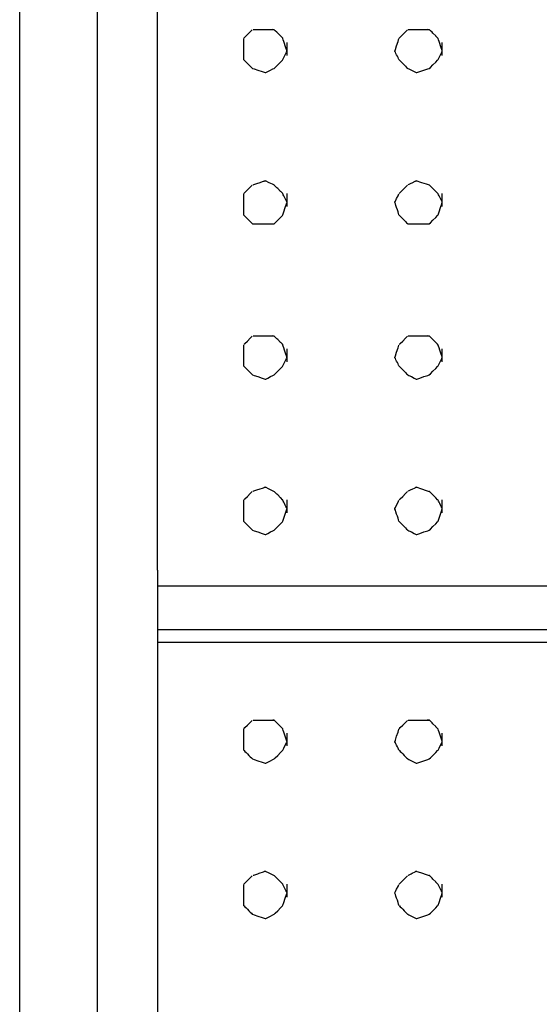
# Model space of a CAD drawing. Extents: x -9320 to 7972, y -5916 to 4429.
# Drawn here: x 4219 to 4389, y -4100 to -3780 of the extents above; entities that cross this region are included whole.
import ezdxf

# ---------------------------------------------------------------- set-up
doc = ezdxf.new("R2010")
doc.units = 0
doc.layers.get('0').update_dxf_attribs({"linetype": 'CONTINUOUS'})

msp = doc.modelspace()

# ---------------------------------------------------------------- linework, layer by layer
for p, q in [((4219.12, -3887.59), (4219.12, -3776.39)), ((4244.43, -3776.39), (4244.43, -3887.59)), ((4264.12, -3867.22), (4264.12, -3776.39)), ((4294.34, -3783.56), (4294.97, -3782.93)), ((4295.25, -3782.84), (4295.46, -3782.84)), ((4295.46, -3782.84), (4296.78, -3782.84)), ((4296.78, -3782.84), (4297.18, -3782.84)), ((4297.18, -3782.84), (4298.63, -3782.84)), ((4298.63, -3782.84), (4298.9, -3782.84)), ((4298.9, -3782.84), (4299.32, -3782.84)), ((4299.32, -3782.84), (4299.41, -3782.84)), ((4299.41, -3782.84), (4300.18, -3782.84)), ((4300.18, -3782.84), (4300.43, -3782.84)), ((4300.43, -3782.84), (4301.45, -3782.84)), ((4301.45, -3782.84), (4301.66, -3782.84)), ((4302.13, -3782.87), (4301.66, -3782.84)), ((4301.66, -3782.84), (4302.1, -3782.84)), ((4302.13, -3782.87), (4302.1, -3782.84)), ((4302.45, -3783.19), (4302.13, -3782.87)), ((4344.97, -3783.56), (4345.6, -3782.93)), ((4345.82, -3782.84), (4345.96, -3782.84)), ((4345.96, -3782.84), (4346.84, -3782.84)), ((4346.84, -3782.84), (4347.11, -3782.84)), ((4347.11, -3782.84), (4348.07, -3782.84)), ((4348.07, -3782.84), (4348.25, -3782.84)), ((4348.25, -3782.84), (4348.56, -3782.84)), ((4348.56, -3782.84), (4348.69, -3782.84)), ((4348.69, -3782.84), (4349.85, -3782.84)), ((4349.85, -3782.84), (4350.23, -3782.84)), ((4350.23, -3782.84), (4351.75, -3782.84)), ((4351.75, -3782.84), (4352.07, -3782.84)), ((4352.76, -3782.87), (4352.07, -3782.84)), ((4352.07, -3782.84), (4352.73, -3782.84)), ((4352.76, -3782.87), (4352.73, -3782.84)), ((4353.09, -3783.19), (4352.76, -3782.87)), ((4292.25, -3785.65), (4292.61, -3785.29)), ((4292.25, -3786.74), (4292.25, -3785.79)), ((4292.61, -3785.29), (4293.43, -3784.48)), ((4293.43, -3784.48), (4294.34, -3783.56)), ((4302.99, -3783.73), (4302.45, -3783.19)), ((4303.27, -3784.01), (4302.99, -3783.73)), ((4304.18, -3784.92), (4303.27, -3784.01)), ((4304.26, -3785), (4304.18, -3784.92)), ((4304.82, -3785.55), (4304.26, -3785)), ((4304.96, -3785.79), (4304.82, -3785.55)), ((4304.91, -3785.65), (4304.82, -3785.55)), ((4304.96, -3785.79), (4304.91, -3785.65)), ((4305.09, -3786.18), (4304.96, -3785.79)), ((4305.28, -3786.74), (4305.09, -3786.18)), ((4342.52, -3786.74), (4342.84, -3785.79)), ((4342.89, -3785.65), (4343.24, -3785.29)), ((4343.24, -3785.29), (4344.06, -3784.48)), ((4344.06, -3784.48), (4344.97, -3783.56)), ((4353.62, -3783.73), (4353.09, -3783.19)), ((4353.9, -3784.01), (4353.62, -3783.73)), ((4354.82, -3784.92), (4353.9, -3784.01)), ((4354.89, -3785), (4354.82, -3784.92)), ((4355.45, -3785.55), (4354.89, -3785)), ((4355.59, -3785.79), (4355.45, -3785.55)), ((4355.54, -3785.65), (4355.45, -3785.55)), ((4355.59, -3785.79), (4355.54, -3785.65)), ((4355.72, -3786.18), (4355.59, -3785.79)), ((4355.91, -3786.74), (4355.72, -3786.18)), ((4292.25, -3788.11), (4292.25, -3786.74)), ((4292.25, -3789.34), (4292.25, -3788.11)), ((4292.25, -3789.87), (4292.25, -3789.34)), ((4305.5, -3787.41), (4305.28, -3786.74)), ((4305.73, -3788.11), (4305.5, -3787.41)), ((4305.95, -3788.77), (4305.73, -3788.11)), ((4306.14, -3789.34), (4305.95, -3788.77)), ((4306.27, -3789.72), (4306.14, -3789.34)), ((4306.32, -3787.19), (4306.32, -3787.05)), ((4306.32, -3787.58), (4306.32, -3787.19)), ((4306.32, -3788.14), (4306.32, -3787.58)), ((4306.32, -3788.81), (4306.32, -3788.14)), ((4306.32, -3789.51), (4306.32, -3788.81)), ((4306.32, -3789.87), (4306.32, -3789.51)), ((4341.48, -3789.87), (4341.66, -3789.34)), ((4341.66, -3789.34), (4342.07, -3788.11)), ((4342.07, -3788.11), (4342.52, -3786.74)), ((4356.13, -3787.41), (4355.91, -3786.74)), ((4356.36, -3788.11), (4356.13, -3787.41)), ((4356.59, -3788.77), (4356.36, -3788.11)), ((4356.77, -3789.34), (4356.59, -3788.77)), ((4356.9, -3789.72), (4356.77, -3789.34)), ((4356.95, -3787.19), (4356.95, -3787.05)), ((4356.95, -3787.58), (4356.95, -3787.19)), ((4356.95, -3788.14), (4356.95, -3787.58)), ((4356.95, -3788.81), (4356.95, -3788.14)), ((4356.95, -3789.51), (4356.95, -3788.81)), ((4356.95, -3789.87), (4356.95, -3789.51)), ((4292.25, -3789.96), (4292.25, -3789.87)), ((4292.25, -3790.22), (4292.25, -3789.96)), ((4292.25, -3790.6), (4292.25, -3790.22)), ((4292.25, -3791.04), (4292.25, -3790.6)), ((4292.25, -3791.51), (4292.25, -3791.04)), ((4292.25, -3791.95), (4292.25, -3791.51)), ((4292.25, -3792.33), (4292.25, -3791.95)), ((4292.25, -3792.58), (4292.25, -3792.33)), ((4292.25, -3792.68), (4292.25, -3792.58)), ((4292.25, -3792.68), (4292.35, -3792.78)), ((4292.35, -3792.78), (4292.61, -3793.04)), ((4304.18, -3793.41), (4304.82, -3792.78)), ((4304.82, -3792.78), (4304.96, -3792.58)), ((4304.96, -3792.58), (4305.28, -3791.95)), ((4305.28, -3791.95), (4305.73, -3791.04)), ((4305.73, -3791.04), (4306.14, -3790.22)), ((4306.14, -3790.22), (4306.32, -3789.87)), ((4306.32, -3789.87), (4306.27, -3789.72)), ((4306.32, -3790.18), (4306.32, -3789.87)), ((4306.32, -3790.74), (4306.32, -3790.18)), ((4306.32, -3791.13), (4306.32, -3790.74)), ((4306.32, -3791.27), (4306.32, -3791.13)), ((4341.53, -3789.96), (4341.48, -3789.87)), ((4341.66, -3790.22), (4341.53, -3789.96)), ((4341.84, -3790.6), (4341.66, -3790.22)), ((4342.07, -3791.04), (4341.84, -3790.6)), ((4342.3, -3791.51), (4342.07, -3791.04)), ((4342.52, -3791.95), (4342.3, -3791.51)), ((4342.71, -3792.33), (4342.52, -3791.95)), ((4342.84, -3792.58), (4342.71, -3792.33)), ((4342.89, -3792.68), (4342.84, -3792.58)), ((4342.89, -3792.68), (4342.98, -3792.78)), ((4342.98, -3792.78), (4343.24, -3793.04)), ((4354.82, -3793.41), (4355.45, -3792.78)), ((4355.45, -3792.78), (4355.59, -3792.58)), ((4355.59, -3792.58), (4355.91, -3791.95)), ((4355.91, -3791.95), (4356.36, -3791.04)), ((4356.36, -3791.04), (4356.77, -3790.22)), ((4356.77, -3790.22), (4356.95, -3789.87)), ((4356.95, -3789.87), (4356.9, -3789.72)), ((4356.95, -3790.18), (4356.95, -3789.87)), ((4356.95, -3790.74), (4356.95, -3790.18)), ((4356.95, -3791.13), (4356.95, -3790.74)), ((4356.95, -3791.27), (4356.95, -3791.13)), ((4292.61, -3793.04), (4292.98, -3793.41)), ((4292.98, -3793.41), (4293.43, -3793.85)), ((4293.43, -3793.85), (4293.89, -3794.32)), ((4293.89, -3794.32), (4294.34, -3794.76)), ((4294.34, -3794.76), (4294.71, -3795.14)), ((4294.71, -3795.14), (4294.97, -3795.4)), ((4294.97, -3795.4), (4295.07, -3795.49)), ((4295.07, -3795.49), (4295.6, -3795.67)), ((4295.6, -3795.67), (4296.83, -3796.08)), ((4300.93, -3796.08), (4301.74, -3795.67)), ((4301.74, -3795.67), (4302.1, -3795.49)), ((4302.1, -3795.49), (4302.45, -3795.14)), ((4302.45, -3795.14), (4303.27, -3794.32)), ((4303.27, -3794.32), (4304.18, -3793.41)), ((4343.24, -3793.04), (4343.62, -3793.41)), ((4343.62, -3793.41), (4344.06, -3793.85)), ((4344.06, -3793.85), (4344.53, -3794.32)), ((4344.53, -3794.32), (4344.97, -3794.76)), ((4344.97, -3794.76), (4345.34, -3795.14)), ((4345.34, -3795.14), (4345.6, -3795.4)), ((4345.6, -3795.4), (4345.7, -3795.49)), ((4345.7, -3795.49), (4346.05, -3795.67)), ((4346.05, -3795.67), (4346.87, -3796.08)), ((4350.97, -3796.08), (4352.2, -3795.67)), ((4352.2, -3795.67), (4352.73, -3795.49)), ((4352.73, -3795.49), (4353.09, -3795.14)), ((4353.09, -3795.14), (4353.9, -3794.32)), ((4353.9, -3794.32), (4354.82, -3793.41)), ((4296.83, -3796.08), (4298.19, -3796.54)), ((4298.19, -3796.54), (4299.14, -3796.85)), ((4299.14, -3796.85), (4299.38, -3796.85)), ((4299.38, -3796.85), (4300.02, -3796.54)), ((4300.02, -3796.54), (4300.93, -3796.08)), ((4346.87, -3796.08), (4347.78, -3796.54)), ((4347.78, -3796.54), (4348.42, -3796.85)), ((4348.42, -3796.85), (4348.66, -3796.85)), ((4348.66, -3796.85), (4349.61, -3796.54)), ((4349.61, -3796.54), (4350.97, -3796.08)), ((4293.43, -3835.11), (4294.34, -3834.2)), ((4294.34, -3834.2), (4294.97, -3833.57)), ((4295.25, -3833.41), (4295.46, -3833.34)), ((4295.46, -3833.34), (4296.78, -3832.9)), ((4296.78, -3832.9), (4297.18, -3832.77)), ((4297.18, -3832.77), (4298.63, -3832.28)), ((4298.63, -3832.28), (4298.9, -3832.19)), ((4298.9, -3832.19), (4299.32, -3832.08)), ((4299.41, -3832.12), (4298.9, -3832.19)), ((4299.32, -3832.08), (4299.41, -3832.12)), ((4299.41, -3832.12), (4300.18, -3832.51)), ((4300.18, -3832.51), (4300.43, -3832.63)), ((4300.43, -3832.63), (4301.45, -3833.14)), ((4301.45, -3833.14), (4301.66, -3833.25)), ((4301.66, -3833.25), (4302.1, -3833.47)), ((4302.13, -3833.5), (4302.1, -3833.47)), ((4302.45, -3833.82), (4302.13, -3833.5)), ((4302.99, -3834.36), (4302.45, -3833.82)), ((4303.27, -3834.64), (4302.99, -3834.36)), ((4344.06, -3835.11), (4344.97, -3834.2)), ((4344.97, -3834.2), (4345.6, -3833.57)), ((4345.82, -3833.41), (4345.96, -3833.34)), ((4345.96, -3833.34), (4346.84, -3832.9)), ((4346.84, -3832.9), (4347.11, -3832.77)), ((4347.11, -3832.77), (4348.07, -3832.28)), ((4348.07, -3832.28), (4348.25, -3832.19)), ((4348.25, -3832.19), (4348.56, -3832.08)), ((4348.69, -3832.12), (4348.25, -3832.19)), ((4348.56, -3832.08), (4348.69, -3832.12)), ((4348.69, -3832.12), (4349.85, -3832.51)), ((4349.85, -3832.51), (4350.23, -3832.63)), ((4350.23, -3832.63), (4351.75, -3833.14)), ((4351.75, -3833.14), (4352.07, -3833.25)), ((4352.07, -3833.25), (4352.73, -3833.47)), ((4352.76, -3833.5), (4352.73, -3833.47)), ((4353.09, -3833.82), (4352.76, -3833.5)), ((4353.62, -3834.36), (4353.09, -3833.82)), ((4353.9, -3834.64), (4353.62, -3834.36)), ((4292.25, -3836.28), (4292.61, -3835.93)), ((4292.25, -3837.01), (4292.25, -3836.38)), ((4292.25, -3837.92), (4292.25, -3837.01)), ((4292.61, -3835.93), (4293.43, -3835.11)), ((4304.18, -3835.55), (4303.27, -3834.64)), ((4304.26, -3835.63), (4304.18, -3835.55)), ((4304.82, -3836.19), (4304.26, -3835.63)), ((4304.91, -3836.28), (4304.82, -3836.19)), ((4304.96, -3836.38), (4304.91, -3836.28)), ((4305.09, -3836.64), (4304.96, -3836.38)), ((4305.28, -3837.01), (4305.09, -3836.64)), ((4305.5, -3837.45), (4305.28, -3837.01)), ((4305.73, -3837.92), (4305.5, -3837.45)), ((4306.32, -3836.43), (4306.32, -3836.28)), ((4306.32, -3836.81), (4306.32, -3836.43)), ((4306.32, -3837.38), (4306.32, -3836.81)), ((4306.32, -3838.04), (4306.32, -3837.38)), ((4342.07, -3837.92), (4342.52, -3837.01)), ((4342.52, -3837.01), (4342.84, -3836.38)), ((4342.89, -3836.28), (4343.24, -3835.93)), ((4343.24, -3835.93), (4344.06, -3835.11)), ((4354.82, -3835.55), (4353.9, -3834.64)), ((4354.89, -3835.63), (4354.82, -3835.55)), ((4355.45, -3836.19), (4354.89, -3835.63)), ((4355.54, -3836.28), (4355.45, -3836.19)), ((4355.59, -3836.38), (4355.54, -3836.28)), ((4355.72, -3836.64), (4355.59, -3836.38)), ((4355.91, -3837.01), (4355.72, -3836.64)), ((4356.13, -3837.45), (4355.91, -3837.01)), ((4356.36, -3837.92), (4356.13, -3837.45)), ((4356.95, -3836.43), (4356.95, -3836.28)), ((4356.95, -3836.81), (4356.95, -3836.43)), ((4356.95, -3837.38), (4356.95, -3836.81)), ((4356.95, -3838.04), (4356.95, -3837.38)), ((4292.25, -3838.74), (4292.25, -3837.92)), ((4292.25, -3839.09), (4292.25, -3838.74)), ((4292.25, -3839.24), (4292.25, -3839.09)), ((4292.25, -3839.63), (4292.25, -3839.24)), ((4292.25, -3840.19), (4292.25, -3839.63)), ((4292.25, -3840.85), (4292.25, -3840.19)), ((4292.25, -3841.55), (4292.25, -3840.85)), ((4305.28, -3842.22), (4305.73, -3840.85)), ((4305.95, -3838.37), (4305.73, -3837.92)), ((4305.73, -3840.85), (4306.14, -3839.63)), ((4306.14, -3838.74), (4305.95, -3838.37)), ((4306.27, -3839), (4306.14, -3838.74)), ((4306.14, -3839.63), (4306.32, -3839.09)), ((4306.32, -3839.09), (4306.27, -3839)), ((4306.32, -3838.74), (4306.32, -3838.04)), ((4306.32, -3839.09), (4306.32, -3838.74)), ((4306.32, -3839.41), (4306.32, -3839.09)), ((4306.32, -3839.97), (4306.32, -3839.41)), ((4306.32, -3840.36), (4306.32, -3839.97)), ((4306.32, -3840.5), (4306.32, -3840.36)), ((4341.48, -3839.09), (4341.66, -3838.74)), ((4341.53, -3839.24), (4341.48, -3839.09)), ((4341.66, -3839.63), (4341.53, -3839.24)), ((4341.66, -3838.74), (4342.07, -3837.92)), ((4341.84, -3840.19), (4341.66, -3839.63)), ((4342.07, -3840.85), (4341.84, -3840.19)), ((4342.3, -3841.55), (4342.07, -3840.85)), ((4355.91, -3842.22), (4356.36, -3840.85)), ((4356.59, -3838.37), (4356.36, -3837.92)), ((4356.36, -3840.85), (4356.77, -3839.63)), ((4356.77, -3838.74), (4356.59, -3838.37)), ((4356.9, -3839), (4356.77, -3838.74)), ((4356.77, -3839.63), (4356.95, -3839.09)), ((4356.95, -3839.09), (4356.9, -3839)), ((4356.95, -3838.74), (4356.95, -3838.04)), ((4356.95, -3839.09), (4356.95, -3838.74)), ((4356.95, -3839.41), (4356.95, -3839.09)), ((4356.95, -3839.97), (4356.95, -3839.41)), ((4356.95, -3840.36), (4356.95, -3839.97)), ((4356.95, -3840.5), (4356.95, -3840.36)), ((4292.25, -3842.22), (4292.25, -3841.55)), ((4292.25, -3842.78), (4292.25, -3842.22)), ((4292.25, -3843.17), (4292.25, -3842.78)), ((4292.25, -3843.31), (4292.25, -3843.17)), ((4292.25, -3843.31), (4292.35, -3843.41)), ((4292.35, -3843.41), (4292.61, -3843.67)), ((4292.61, -3843.67), (4292.98, -3844.04)), ((4292.98, -3844.04), (4293.43, -3844.49)), ((4303.27, -3844.95), (4304.18, -3844.04)), ((4304.18, -3844.04), (4304.82, -3843.41)), ((4304.82, -3843.41), (4304.96, -3843.17)), ((4304.96, -3843.17), (4305.28, -3842.22)), ((4342.52, -3842.22), (4342.3, -3841.55)), ((4342.71, -3842.78), (4342.52, -3842.22)), ((4342.84, -3843.17), (4342.71, -3842.78)), ((4342.89, -3843.31), (4342.84, -3843.17)), ((4342.89, -3843.31), (4342.98, -3843.41)), ((4342.98, -3843.41), (4343.24, -3843.67)), ((4343.24, -3843.67), (4343.62, -3844.04)), ((4343.62, -3844.04), (4344.06, -3844.49)), ((4353.9, -3844.95), (4354.82, -3844.04)), ((4354.82, -3844.04), (4355.45, -3843.41)), ((4355.45, -3843.41), (4355.59, -3843.17)), ((4355.59, -3843.17), (4355.91, -3842.22)), ((4293.43, -3844.49), (4293.89, -3844.95)), ((4293.89, -3844.95), (4294.34, -3845.4)), ((4294.34, -3845.4), (4294.71, -3845.77)), ((4294.71, -3845.77), (4294.97, -3846.03)), ((4294.97, -3846.03), (4295.07, -3846.13)), ((4295.07, -3846.13), (4295.6, -3846.13)), ((4295.6, -3846.13), (4296.83, -3846.13)), ((4296.83, -3846.13), (4298.19, -3846.13)), ((4298.19, -3846.13), (4299.14, -3846.13)), ((4299.14, -3846.13), (4299.38, -3846.13)), ((4299.38, -3846.13), (4300.02, -3846.13)), ((4300.02, -3846.13), (4300.93, -3846.13)), ((4300.93, -3846.13), (4301.74, -3846.13)), ((4301.74, -3846.13), (4302.1, -3846.13)), ((4302.1, -3846.13), (4302.45, -3845.77)), ((4302.45, -3845.77), (4303.27, -3844.95)), ((4344.06, -3844.49), (4344.53, -3844.95)), ((4344.53, -3844.95), (4344.97, -3845.4)), ((4344.97, -3845.4), (4345.34, -3845.77)), ((4345.34, -3845.77), (4345.6, -3846.03)), ((4345.6, -3846.03), (4345.7, -3846.13)), ((4345.7, -3846.13), (4346.05, -3846.13)), ((4346.05, -3846.13), (4346.87, -3846.13)), ((4346.87, -3846.13), (4347.78, -3846.13)), ((4347.78, -3846.13), (4348.42, -3846.13)), ((4348.42, -3846.13), (4348.66, -3846.13)), ((4348.66, -3846.13), (4349.61, -3846.13)), ((4349.61, -3846.13), (4350.97, -3846.13)), ((4350.97, -3846.13), (4352.2, -3846.13)), ((4352.2, -3846.13), (4352.73, -3846.13)), ((4352.73, -3846.13), (4353.09, -3845.77)), ((4353.09, -3845.77), (4353.9, -3844.95)), ((4264.12, -3958.97), (4264.12, -3867.22)), ((4292.25, -3885.51), (4292.61, -3885.15)), ((4292.25, -3886.6), (4292.25, -3885.65)), ((4292.61, -3885.15), (4293.43, -3884.33)), ((4293.43, -3884.33), (4294.34, -3883.42)), ((4294.34, -3883.42), (4294.97, -3882.79)), ((4295.25, -3882.69), (4295.46, -3882.69)), ((4295.46, -3882.69), (4296.78, -3882.69)), ((4296.78, -3882.69), (4297.18, -3882.69)), ((4297.18, -3882.69), (4298.63, -3882.69)), ((4298.63, -3882.69), (4298.9, -3882.69)), ((4298.9, -3882.69), (4299.32, -3882.69)), ((4299.32, -3882.69), (4299.41, -3882.69)), ((4299.41, -3882.69), (4300.18, -3882.69)), ((4300.18, -3882.69), (4300.43, -3882.69)), ((4300.43, -3882.69), (4301.45, -3882.69)), ((4301.45, -3882.69), (4301.66, -3882.69)), ((4302.13, -3882.73), (4301.66, -3882.69)), ((4301.66, -3882.69), (4302.1, -3882.69)), ((4302.13, -3882.73), (4302.1, -3882.69)), ((4302.45, -3883.05), (4302.13, -3882.73)), ((4302.99, -3883.59), (4302.45, -3883.05)), ((4303.27, -3883.87), (4302.99, -3883.59)), ((4304.18, -3884.78), (4303.27, -3883.87)), ((4304.26, -3884.86), (4304.18, -3884.78)), ((4304.82, -3885.41), (4304.26, -3884.86)), ((4304.96, -3885.65), (4304.82, -3885.41)), ((4304.91, -3885.51), (4304.82, -3885.41)), ((4304.96, -3885.65), (4304.91, -3885.51)), ((4305.09, -3886.04), (4304.96, -3885.65)), ((4342.52, -3886.6), (4342.84, -3885.65)), ((4342.89, -3885.51), (4343.24, -3885.15)), ((4343.24, -3885.15), (4344.06, -3884.33)), ((4344.06, -3884.33), (4344.97, -3883.42)), ((4344.97, -3883.42), (4345.6, -3882.79)), ((4345.82, -3882.69), (4345.96, -3882.69)), ((4345.96, -3882.69), (4346.84, -3882.69)), ((4346.84, -3882.69), (4347.11, -3882.69)), ((4347.11, -3882.69), (4348.07, -3882.69)), ((4348.07, -3882.69), (4348.25, -3882.69)), ((4348.25, -3882.69), (4348.56, -3882.69)), ((4348.56, -3882.69), (4348.69, -3882.69)), ((4348.69, -3882.69), (4349.85, -3882.69)), ((4349.85, -3882.69), (4350.23, -3882.69)), ((4350.23, -3882.69), (4351.75, -3882.69)), ((4351.75, -3882.69), (4352.07, -3882.69)), ((4352.76, -3882.73), (4352.07, -3882.69)), ((4352.07, -3882.69), (4352.73, -3882.69)), ((4352.76, -3882.73), (4352.73, -3882.69)), ((4353.09, -3883.05), (4352.76, -3882.73)), ((4353.62, -3883.59), (4353.09, -3883.05)), ((4353.9, -3883.87), (4353.62, -3883.59)), ((4354.82, -3884.78), (4353.9, -3883.87)), ((4354.89, -3884.86), (4354.82, -3884.78)), ((4355.45, -3885.41), (4354.89, -3884.86)), ((4355.59, -3885.65), (4355.45, -3885.41)), ((4355.54, -3885.51), (4355.45, -3885.41)), ((4355.59, -3885.65), (4355.54, -3885.51)), ((4355.72, -3886.04), (4355.59, -3885.65)), ((4219.12, -4207.85), (4219.12, -3887.59)), ((4244.43, -3887.59), (4244.43, -4207.85)), ((4292.25, -3887.97), (4292.25, -3886.6)), ((4292.25, -3889.19), (4292.25, -3887.97)), ((4305.28, -3886.6), (4305.09, -3886.04)), ((4305.5, -3887.27), (4305.28, -3886.6)), ((4305.73, -3887.97), (4305.5, -3887.27)), ((4305.95, -3888.63), (4305.73, -3887.97)), ((4306.14, -3889.19), (4305.95, -3888.63)), ((4306.32, -3887.05), (4306.32, -3886.91)), ((4306.32, -3887.44), (4306.32, -3887.05)), ((4306.32, -3888), (4306.32, -3887.44)), ((4306.32, -3888.67), (4306.32, -3888)), ((4306.32, -3889.37), (4306.32, -3888.67)), ((4341.66, -3889.19), (4342.07, -3887.97)), ((4342.07, -3887.97), (4342.52, -3886.6)), ((4355.91, -3886.6), (4355.72, -3886.04)), ((4356.13, -3887.27), (4355.91, -3886.6)), ((4356.36, -3887.97), (4356.13, -3887.27)), ((4356.59, -3888.63), (4356.36, -3887.97)), ((4356.77, -3889.19), (4356.59, -3888.63)), ((4356.95, -3887.05), (4356.95, -3886.91)), ((4356.95, -3887.44), (4356.95, -3887.05)), ((4356.95, -3888), (4356.95, -3887.44)), ((4356.95, -3888.67), (4356.95, -3888)), ((4356.95, -3889.37), (4356.95, -3888.67)), ((4292.25, -3889.73), (4292.25, -3889.19)), ((4292.25, -3889.82), (4292.25, -3889.73)), ((4292.25, -3890.08), (4292.25, -3889.82)), ((4292.25, -3890.46), (4292.25, -3890.08)), ((4292.25, -3890.9), (4292.25, -3890.46)), ((4292.25, -3891.37), (4292.25, -3890.9)), ((4292.25, -3891.81), (4292.25, -3891.37)), ((4292.25, -3892.19), (4292.25, -3891.81)), ((4292.25, -3892.44), (4292.25, -3892.19)), ((4304.96, -3892.44), (4305.28, -3891.81)), ((4305.28, -3891.81), (4305.73, -3890.9)), ((4305.73, -3890.9), (4306.14, -3890.08)), ((4306.27, -3889.58), (4306.14, -3889.19)), ((4306.14, -3890.08), (4306.32, -3889.73)), ((4306.32, -3889.73), (4306.27, -3889.58)), ((4306.32, -3889.73), (4306.32, -3889.37)), ((4306.32, -3890.04), (4306.32, -3889.73)), ((4306.32, -3890.6), (4306.32, -3890.04)), ((4306.32, -3890.99), (4306.32, -3890.6)), ((4306.32, -3891.13), (4306.32, -3890.99)), ((4341.48, -3889.73), (4341.66, -3889.19)), ((4341.53, -3889.82), (4341.48, -3889.73)), ((4341.66, -3890.08), (4341.53, -3889.82)), ((4341.84, -3890.46), (4341.66, -3890.08)), ((4342.07, -3890.9), (4341.84, -3890.46)), ((4342.3, -3891.37), (4342.07, -3890.9)), ((4342.52, -3891.81), (4342.3, -3891.37)), ((4342.71, -3892.19), (4342.52, -3891.81)), ((4342.84, -3892.44), (4342.71, -3892.19)), ((4355.59, -3892.44), (4355.91, -3891.81)), ((4355.91, -3891.81), (4356.36, -3890.9)), ((4356.36, -3890.9), (4356.77, -3890.08)), ((4356.9, -3889.58), (4356.77, -3889.19)), ((4356.77, -3890.08), (4356.95, -3889.73)), ((4356.95, -3889.73), (4356.9, -3889.58)), ((4356.95, -3889.73), (4356.95, -3889.37)), ((4356.95, -3890.04), (4356.95, -3889.73)), ((4356.95, -3890.6), (4356.95, -3890.04)), ((4356.95, -3890.99), (4356.95, -3890.6)), ((4356.95, -3891.13), (4356.95, -3890.99)), ((4292.25, -3892.54), (4292.25, -3892.44)), ((4292.25, -3892.54), (4292.35, -3892.64)), ((4292.35, -3892.64), (4292.61, -3892.9)), ((4292.61, -3892.9), (4292.98, -3893.27)), ((4292.98, -3893.27), (4293.43, -3893.71)), ((4293.43, -3893.71), (4293.89, -3894.18)), ((4293.89, -3894.18), (4294.34, -3894.62)), ((4294.34, -3894.62), (4294.71, -3895)), ((4294.71, -3895), (4294.97, -3895.26)), ((4294.97, -3895.26), (4295.07, -3895.35)), ((4295.07, -3895.35), (4295.6, -3895.53)), ((4301.74, -3895.53), (4302.1, -3895.35)), ((4302.1, -3895.35), (4302.45, -3895)), ((4302.45, -3895), (4303.27, -3894.18)), ((4303.27, -3894.18), (4304.18, -3893.27)), ((4304.18, -3893.27), (4304.82, -3892.64)), ((4304.82, -3892.64), (4304.96, -3892.44)), ((4342.89, -3892.54), (4342.84, -3892.44)), ((4342.89, -3892.54), (4342.98, -3892.64)), ((4342.98, -3892.64), (4343.24, -3892.9)), ((4343.24, -3892.9), (4343.62, -3893.27)), ((4343.62, -3893.27), (4344.06, -3893.71)), ((4344.06, -3893.71), (4344.53, -3894.18)), ((4344.53, -3894.18), (4344.97, -3894.62)), ((4344.97, -3894.62), (4345.34, -3895)), ((4345.34, -3895), (4345.6, -3895.26)), ((4345.6, -3895.26), (4345.7, -3895.35)), ((4345.7, -3895.35), (4346.05, -3895.53)), ((4352.2, -3895.53), (4352.73, -3895.35)), ((4352.73, -3895.35), (4353.09, -3895)), ((4353.09, -3895), (4353.9, -3894.18)), ((4353.9, -3894.18), (4354.82, -3893.27)), ((4354.82, -3893.27), (4355.45, -3892.64)), ((4355.45, -3892.64), (4355.59, -3892.44)), ((4295.6, -3895.53), (4296.83, -3895.94)), ((4296.83, -3895.94), (4298.19, -3896.4)), ((4298.19, -3896.4), (4299.14, -3896.71)), ((4299.14, -3896.71), (4299.38, -3896.71)), ((4299.38, -3896.71), (4300.02, -3896.4)), ((4300.02, -3896.4), (4300.93, -3895.94)), ((4300.93, -3895.94), (4301.74, -3895.53)), ((4346.05, -3895.53), (4346.87, -3895.94)), ((4346.87, -3895.94), (4347.78, -3896.4)), ((4347.78, -3896.4), (4348.42, -3896.71)), ((4348.42, -3896.71), (4348.66, -3896.71)), ((4348.66, -3896.71), (4349.61, -3896.4)), ((4349.61, -3896.4), (4350.97, -3895.94)), ((4350.97, -3895.94), (4352.2, -3895.53)), ((4294.34, -3934.06), (4294.97, -3933.42)), ((4295.25, -3933.27), (4295.46, -3933.2)), ((4295.46, -3933.2), (4296.78, -3932.75)), ((4296.78, -3932.75), (4297.18, -3932.62)), ((4297.18, -3932.62), (4298.63, -3932.14)), ((4298.63, -3932.14), (4298.9, -3932.05)), ((4298.9, -3932.05), (4299.32, -3931.93)), ((4299.41, -3931.98), (4298.9, -3932.05)), ((4299.32, -3931.93), (4299.41, -3931.98)), ((4299.41, -3931.98), (4300.18, -3932.36)), ((4300.18, -3932.36), (4300.43, -3932.49)), ((4300.43, -3932.49), (4301.45, -3933)), ((4301.45, -3933), (4301.66, -3933.11)), ((4301.66, -3933.11), (4302.1, -3933.33)), ((4302.13, -3933.36), (4302.1, -3933.33)), ((4302.45, -3933.68), (4302.13, -3933.36)), ((4302.99, -3934.22), (4302.45, -3933.68)), ((4344.97, -3934.06), (4345.6, -3933.42)), ((4345.82, -3933.27), (4345.96, -3933.2)), ((4345.96, -3933.2), (4346.84, -3932.75)), ((4346.84, -3932.75), (4347.11, -3932.62)), ((4347.11, -3932.62), (4348.07, -3932.14)), ((4348.07, -3932.14), (4348.25, -3932.05)), ((4348.25, -3932.05), (4348.56, -3931.93)), ((4348.69, -3931.98), (4348.25, -3932.05)), ((4348.56, -3931.93), (4348.69, -3931.98)), ((4348.69, -3931.98), (4349.85, -3932.36)), ((4349.85, -3932.36), (4350.23, -3932.49)), ((4350.23, -3932.49), (4351.75, -3933)), ((4351.75, -3933), (4352.07, -3933.11)), ((4352.07, -3933.11), (4352.73, -3933.33)), ((4352.76, -3933.36), (4352.73, -3933.33)), ((4353.09, -3933.68), (4352.76, -3933.36)), ((4353.62, -3934.22), (4353.09, -3933.68)), ((4292.25, -3936.14), (4292.61, -3935.79)), ((4292.25, -3936.87), (4292.25, -3936.24)), ((4292.25, -3937.78), (4292.25, -3936.87)), ((4292.61, -3935.79), (4293.43, -3934.97)), ((4293.43, -3934.97), (4294.34, -3934.06)), ((4303.27, -3934.5), (4302.99, -3934.22)), ((4304.18, -3935.41), (4303.27, -3934.5)), ((4304.26, -3935.49), (4304.18, -3935.41)), ((4304.82, -3936.04), (4304.26, -3935.49)), ((4304.91, -3936.14), (4304.82, -3936.04)), ((4304.96, -3936.24), (4304.91, -3936.14)), ((4305.09, -3936.5), (4304.96, -3936.24)), ((4305.28, -3936.87), (4305.09, -3936.5)), ((4305.5, -3937.31), (4305.28, -3936.87)), ((4306.32, -3936.29), (4306.32, -3936.14)), ((4306.32, -3936.67), (4306.32, -3936.29)), ((4306.32, -3937.23), (4306.32, -3936.67)), ((4342.07, -3937.78), (4342.52, -3936.87)), ((4342.52, -3936.87), (4342.84, -3936.24)), ((4342.89, -3936.14), (4343.24, -3935.79)), ((4343.24, -3935.79), (4344.06, -3934.97)), ((4344.06, -3934.97), (4344.97, -3934.06)), ((4353.9, -3934.5), (4353.62, -3934.22)), ((4354.82, -3935.41), (4353.9, -3934.5)), ((4354.89, -3935.49), (4354.82, -3935.41)), ((4355.45, -3936.04), (4354.89, -3935.49)), ((4355.54, -3936.14), (4355.45, -3936.04)), ((4355.59, -3936.24), (4355.54, -3936.14)), ((4355.72, -3936.5), (4355.59, -3936.24)), ((4355.91, -3936.87), (4355.72, -3936.5)), ((4356.13, -3937.31), (4355.91, -3936.87)), ((4356.95, -3936.29), (4356.95, -3936.14)), ((4356.95, -3936.67), (4356.95, -3936.29)), ((4356.95, -3937.23), (4356.95, -3936.67)), ((4292.25, -3938.6), (4292.25, -3937.78)), ((4292.25, -3938.95), (4292.25, -3938.6)), ((4292.25, -3939.1), (4292.25, -3938.95)), ((4292.25, -3939.49), (4292.25, -3939.1)), ((4292.25, -3940.05), (4292.25, -3939.49)), ((4292.25, -3940.71), (4292.25, -3940.05)), ((4305.73, -3937.78), (4305.5, -3937.31)), ((4305.95, -3938.22), (4305.73, -3937.78)), ((4305.73, -3940.71), (4306.14, -3939.49)), ((4306.14, -3938.6), (4305.95, -3938.22)), ((4306.27, -3938.86), (4306.14, -3938.6)), ((4306.14, -3939.49), (4306.32, -3938.95)), ((4306.32, -3938.95), (4306.27, -3938.86)), ((4306.32, -3937.9), (4306.32, -3937.23)), ((4306.32, -3938.6), (4306.32, -3937.9)), ((4306.32, -3938.95), (4306.32, -3938.6)), ((4306.32, -3939.27), (4306.32, -3938.95)), ((4306.32, -3939.83), (4306.32, -3939.27)), ((4306.32, -3940.22), (4306.32, -3939.83)), ((4306.32, -3940.36), (4306.32, -3940.22)), ((4341.48, -3938.95), (4341.66, -3938.6)), ((4341.53, -3939.1), (4341.48, -3938.95)), ((4341.66, -3939.49), (4341.53, -3939.1)), ((4341.66, -3938.6), (4342.07, -3937.78)), ((4341.84, -3940.05), (4341.66, -3939.49)), ((4342.07, -3940.71), (4341.84, -3940.05)), ((4356.36, -3937.78), (4356.13, -3937.31)), ((4356.59, -3938.22), (4356.36, -3937.78)), ((4356.36, -3940.71), (4356.77, -3939.49)), ((4356.77, -3938.6), (4356.59, -3938.22)), ((4356.9, -3938.86), (4356.77, -3938.6)), ((4356.77, -3939.49), (4356.95, -3938.95)), ((4356.95, -3938.95), (4356.9, -3938.86)), ((4356.95, -3937.9), (4356.95, -3937.23)), ((4356.95, -3938.6), (4356.95, -3937.9)), ((4356.95, -3938.95), (4356.95, -3938.6)), ((4356.95, -3939.27), (4356.95, -3938.95)), ((4356.95, -3939.83), (4356.95, -3939.27)), ((4356.95, -3940.22), (4356.95, -3939.83)), ((4356.95, -3940.36), (4356.95, -3940.22)), ((4292.25, -3941.41), (4292.25, -3940.71)), ((4292.25, -3942.08), (4292.25, -3941.41)), ((4292.25, -3942.64), (4292.25, -3942.08)), ((4292.25, -3943.02), (4292.25, -3942.64)), ((4292.25, -3943.17), (4292.25, -3943.02)), ((4292.25, -3943.17), (4292.35, -3943.26)), ((4292.35, -3943.26), (4292.61, -3943.52)), ((4292.61, -3943.52), (4292.98, -3943.9)), ((4304.18, -3943.9), (4304.82, -3943.26)), ((4304.82, -3943.26), (4304.96, -3943.02)), ((4304.96, -3943.02), (4305.28, -3942.08)), ((4305.28, -3942.08), (4305.73, -3940.71)), ((4342.3, -3941.41), (4342.07, -3940.71)), ((4342.52, -3942.08), (4342.3, -3941.41)), ((4342.71, -3942.64), (4342.52, -3942.08)), ((4342.84, -3943.02), (4342.71, -3942.64)), ((4342.89, -3943.17), (4342.84, -3943.02)), ((4342.89, -3943.17), (4342.98, -3943.26)), ((4342.98, -3943.26), (4343.24, -3943.52)), ((4343.24, -3943.52), (4343.62, -3943.9)), ((4354.82, -3943.9), (4355.45, -3943.26)), ((4355.45, -3943.26), (4355.59, -3943.02)), ((4355.59, -3943.02), (4355.91, -3942.08)), ((4355.91, -3942.08), (4356.36, -3940.71)), ((4292.98, -3943.9), (4293.43, -3944.34)), ((4293.43, -3944.34), (4293.89, -3944.81)), ((4293.89, -3944.81), (4294.34, -3945.26)), ((4294.34, -3945.26), (4294.71, -3945.63)), ((4294.71, -3945.63), (4294.97, -3945.89)), ((4294.97, -3945.89), (4295.07, -3945.99)), ((4295.07, -3945.99), (4295.6, -3946.16)), ((4295.6, -3946.16), (4296.83, -3946.57)), ((4296.83, -3946.57), (4298.19, -3947.03)), ((4300.02, -3947.03), (4300.93, -3946.57)), ((4300.93, -3946.57), (4301.74, -3946.16)), ((4301.74, -3946.16), (4302.1, -3945.99)), ((4302.1, -3945.99), (4302.45, -3945.63)), ((4302.45, -3945.63), (4303.27, -3944.81)), ((4303.27, -3944.81), (4304.18, -3943.9)), ((4343.62, -3943.9), (4344.06, -3944.34)), ((4344.06, -3944.34), (4344.53, -3944.81)), ((4344.53, -3944.81), (4344.97, -3945.26)), ((4344.97, -3945.26), (4345.34, -3945.63)), ((4345.34, -3945.63), (4345.6, -3945.89)), ((4345.6, -3945.89), (4345.7, -3945.99)), ((4345.7, -3945.99), (4346.05, -3946.16)), ((4346.05, -3946.16), (4346.87, -3946.57)), ((4346.87, -3946.57), (4347.78, -3947.03)), ((4349.61, -3947.03), (4350.97, -3946.57)), ((4350.97, -3946.57), (4352.2, -3946.16)), ((4352.2, -3946.16), (4352.73, -3945.99)), ((4352.73, -3945.99), (4353.09, -3945.63)), ((4353.09, -3945.63), (4353.9, -3944.81)), ((4353.9, -3944.81), (4354.82, -3943.9)), ((4298.19, -3947.03), (4299.14, -3947.34)), ((4299.14, -3947.34), (4299.38, -3947.34)), ((4299.38, -3947.34), (4300.02, -3947.03)), ((4347.78, -3947.03), (4348.42, -3947.34)), ((4348.42, -3947.34), (4348.66, -3947.34)), ((4348.66, -3947.34), (4349.61, -3947.03)), ((4264.12, -3958.97), (4264.12, -3961.46)), ((4264.12, -3961.46), (4264.12, -3961.6)), ((4264.12, -3961.6), (4264.12, -3961.99)), ((4264.12, -3961.99), (4264.12, -3962.55)), ((4264.12, -3962.55), (4264.12, -3963.21)), ((4264.12, -3963.21), (4264.12, -3963.91)), ((4264.12, -3963.91), (4264.12, -3964.27)), ((4285.06, -3964.27), (4264.12, -3964.27)), ((4264.12, -3964.27), (4264.12, -3964.58)), ((4264.12, -3964.58), (4264.12, -3965.14)), ((4264.12, -3965.14), (4264.12, -3965.53)), ((4264.12, -3965.53), (4264.12, -3965.67)), ((4264.12, -3965.67), (4264.12, -3975.52)), ((4341.16, -3964.27), (4285.06, -3964.27)), ((4422.38, -3964.27), (4341.16, -3964.27)), ((4264.12, -3975.52), (4264.12, -3975.67)), ((4264.12, -3975.67), (4264.12, -3976.05)), ((4264.12, -3976.05), (4264.12, -3976.62)), ((4264.12, -3976.62), (4264.12, -3977.28)), ((4264.12, -3977.28), (4264.12, -3977.98)), ((4264.12, -3977.98), (4264.12, -3978.33)), ((4264.12, -3978.33), (4285.06, -3978.33)), ((4264.12, -3978.33), (4264.12, -3978.65)), ((4264.12, -3978.65), (4264.12, -3979.21)), ((4285.06, -3978.33), (4341.16, -3978.33)), ((4341.16, -3978.33), (4422.38, -3978.33)), ((4264.12, -3979.21), (4264.12, -3979.6)), ((4264.12, -3979.6), (4264.12, -3979.74)), ((4264.12, -3979.74), (4264.12, -3979.89)), ((4264.12, -3979.89), (4264.12, -3980.27)), ((4264.12, -3980.27), (4264.12, -3980.84)), ((4264.12, -3980.84), (4264.12, -3981.5)), ((4264.12, -3981.5), (4264.12, -3982.2)), ((4264.12, -3982.2), (4264.12, -3982.55)), ((4285.06, -3982.55), (4264.12, -3982.55)), ((4264.12, -3982.55), (4264.12, -3982.87)), ((4264.12, -3982.87), (4264.12, -3983.43)), ((4264.12, -3983.43), (4264.12, -3983.82)), ((4264.12, -3983.82), (4264.12, -3983.96)), ((4264.12, -3983.96), (4264.12, -4186.49)), ((4341.16, -3982.55), (4285.06, -3982.55)), ((4422.38, -3982.55), (4341.16, -3982.55)), ((4292.25, -4010.68), (4292.61, -4010.33)), ((4292.25, -4011.78), (4292.25, -4010.83)), ((4292.61, -4010.33), (4293.43, -4009.51)), ((4293.43, -4009.51), (4294.34, -4008.6)), ((4294.34, -4008.6), (4294.97, -4007.97)), ((4295.25, -4007.87), (4295.46, -4007.87)), ((4295.46, -4007.87), (4296.78, -4007.87)), ((4296.78, -4007.87), (4297.18, -4007.87)), ((4297.18, -4007.87), (4298.63, -4007.87)), ((4298.63, -4007.87), (4298.9, -4007.87)), ((4298.9, -4007.87), (4299.32, -4007.87)), ((4299.32, -4007.87), (4299.41, -4007.87)), ((4299.41, -4007.87), (4300.18, -4007.87)), ((4300.18, -4007.87), (4300.43, -4007.87)), ((4300.43, -4007.87), (4301.45, -4007.87)), ((4301.45, -4007.87), (4301.66, -4007.87)), ((4302.13, -4007.9), (4301.66, -4007.87)), ((4301.66, -4007.87), (4302.1, -4007.87)), ((4302.13, -4007.9), (4302.1, -4007.87)), ((4302.45, -4008.23), (4302.13, -4007.9)), ((4302.99, -4008.76), (4302.45, -4008.23)), ((4303.27, -4009.04), (4302.99, -4008.76)), ((4304.18, -4009.95), (4303.27, -4009.04)), ((4304.26, -4010.03), (4304.18, -4009.95)), ((4304.82, -4010.59), (4304.26, -4010.03)), ((4304.96, -4010.83), (4304.82, -4010.59)), ((4304.91, -4010.68), (4304.82, -4010.59)), ((4304.96, -4010.83), (4304.91, -4010.68)), ((4305.09, -4011.22), (4304.96, -4010.83)), ((4342.52, -4011.78), (4342.84, -4010.83)), ((4342.89, -4010.68), (4343.24, -4010.33)), ((4343.24, -4010.33), (4344.06, -4009.51)), ((4344.06, -4009.51), (4344.97, -4008.6)), ((4344.97, -4008.6), (4345.6, -4007.97)), ((4345.82, -4007.87), (4345.96, -4007.87)), ((4345.96, -4007.87), (4346.84, -4007.87)), ((4346.84, -4007.87), (4347.11, -4007.87)), ((4347.11, -4007.87), (4348.07, -4007.87)), ((4348.07, -4007.87), (4348.25, -4007.87)), ((4348.25, -4007.87), (4348.56, -4007.87)), ((4348.56, -4007.87), (4348.69, -4007.87)), ((4348.69, -4007.87), (4349.85, -4007.87)), ((4349.85, -4007.87), (4350.23, -4007.87)), ((4350.23, -4007.87), (4351.75, -4007.87)), ((4351.75, -4007.87), (4352.07, -4007.87)), ((4352.76, -4007.9), (4352.07, -4007.87)), ((4352.07, -4007.87), (4352.73, -4007.87)), ((4352.76, -4007.9), (4352.73, -4007.87)), ((4353.09, -4008.23), (4352.76, -4007.9)), ((4353.62, -4008.76), (4353.09, -4008.23)), ((4353.9, -4009.04), (4353.62, -4008.76)), ((4354.82, -4009.95), (4353.9, -4009.04)), ((4354.89, -4010.03), (4354.82, -4009.95)), ((4355.45, -4010.59), (4354.89, -4010.03)), ((4355.59, -4010.83), (4355.45, -4010.59)), ((4355.54, -4010.68), (4355.45, -4010.59)), ((4355.59, -4010.83), (4355.54, -4010.68)), ((4355.72, -4011.22), (4355.59, -4010.83)), ((4292.25, -4013.14), (4292.25, -4011.78)), ((4292.25, -4014.37), (4292.25, -4013.14)), ((4305.28, -4011.78), (4305.09, -4011.22)), ((4305.5, -4012.44), (4305.28, -4011.78)), ((4305.73, -4013.14), (4305.5, -4012.44)), ((4305.95, -4013.81), (4305.73, -4013.14)), ((4306.14, -4014.37), (4305.95, -4013.81)), ((4306.32, -4012.23), (4306.32, -4012.09)), ((4306.32, -4012.62), (4306.32, -4012.23)), ((4306.32, -4013.18), (4306.32, -4012.62)), ((4306.32, -4013.85), (4306.32, -4013.18)), ((4306.32, -4014.55), (4306.32, -4013.85)), ((4341.66, -4014.37), (4342.07, -4013.14)), ((4342.07, -4013.14), (4342.52, -4011.78)), ((4355.91, -4011.78), (4355.72, -4011.22)), ((4356.13, -4012.44), (4355.91, -4011.78)), ((4356.36, -4013.14), (4356.13, -4012.44)), ((4356.59, -4013.81), (4356.36, -4013.14)), ((4356.77, -4014.37), (4356.59, -4013.81)), ((4356.95, -4012.23), (4356.95, -4012.09)), ((4356.95, -4012.62), (4356.95, -4012.23)), ((4356.95, -4013.18), (4356.95, -4012.62)), ((4356.95, -4013.85), (4356.95, -4013.18)), ((4356.95, -4014.55), (4356.95, -4013.85)), ((4292.25, -4014.9), (4292.25, -4014.37)), ((4292.25, -4015), (4292.25, -4014.9)), ((4292.25, -4015.26), (4292.25, -4015)), ((4292.25, -4015.63), (4292.25, -4015.26)), ((4292.25, -4016.08), (4292.25, -4015.63)), ((4292.25, -4016.54), (4292.25, -4016.08)), ((4292.25, -4016.99), (4292.25, -4016.54)), ((4292.25, -4017.36), (4292.25, -4016.99)), ((4292.25, -4017.62), (4292.25, -4017.36)), ((4304.96, -4017.62), (4305.28, -4016.99)), ((4305.28, -4016.99), (4305.73, -4016.08)), ((4305.73, -4016.08), (4306.14, -4015.26)), ((4306.27, -4014.76), (4306.14, -4014.37)), ((4306.14, -4015.26), (4306.32, -4014.9)), ((4306.32, -4014.9), (4306.27, -4014.76)), ((4306.32, -4014.9), (4306.32, -4014.55)), ((4306.32, -4015.22), (4306.32, -4014.9)), ((4306.32, -4015.78), (4306.32, -4015.22)), ((4306.32, -4016.16), (4306.32, -4015.78)), ((4306.32, -4016.31), (4306.32, -4016.16)), ((4341.48, -4014.9), (4341.66, -4014.37)), ((4341.53, -4015), (4341.48, -4014.9)), ((4341.66, -4015.26), (4341.53, -4015)), ((4341.84, -4015.63), (4341.66, -4015.26)), ((4342.07, -4016.08), (4341.84, -4015.63)), ((4342.3, -4016.54), (4342.07, -4016.08)), ((4342.52, -4016.99), (4342.3, -4016.54)), ((4342.71, -4017.36), (4342.52, -4016.99)), ((4342.84, -4017.62), (4342.71, -4017.36)), ((4355.59, -4017.62), (4355.91, -4016.99)), ((4355.91, -4016.99), (4356.36, -4016.08)), ((4356.36, -4016.08), (4356.77, -4015.26)), ((4356.9, -4014.76), (4356.77, -4014.37)), ((4356.77, -4015.26), (4356.95, -4014.9)), ((4356.95, -4014.9), (4356.9, -4014.76)), ((4356.95, -4014.9), (4356.95, -4014.55)), ((4356.95, -4015.22), (4356.95, -4014.9)), ((4356.95, -4015.78), (4356.95, -4015.22)), ((4356.95, -4016.16), (4356.95, -4015.78)), ((4356.95, -4016.31), (4356.95, -4016.16)), ((4292.25, -4017.72), (4292.25, -4017.62)), ((4292.25, -4017.72), (4292.35, -4017.81)), ((4292.35, -4017.81), (4292.61, -4018.07)), ((4292.61, -4018.07), (4292.98, -4018.45)), ((4292.98, -4018.45), (4293.43, -4018.89)), ((4293.43, -4018.89), (4293.89, -4019.36)), ((4293.89, -4019.36), (4294.34, -4019.8)), ((4294.34, -4019.8), (4294.71, -4020.17)), ((4294.71, -4020.17), (4294.97, -4020.43)), ((4294.97, -4020.43), (4295.07, -4020.53)), ((4295.07, -4020.53), (4295.6, -4020.71)), ((4301.74, -4020.71), (4302.1, -4020.53)), ((4302.1, -4020.53), (4302.45, -4020.17)), ((4302.45, -4020.17), (4303.27, -4019.36)), ((4303.27, -4019.36), (4304.18, -4018.45)), ((4304.18, -4018.45), (4304.82, -4017.81)), ((4304.82, -4017.81), (4304.96, -4017.62)), ((4342.89, -4017.72), (4342.84, -4017.62)), ((4342.89, -4017.72), (4342.98, -4017.81)), ((4342.98, -4017.81), (4343.24, -4018.07)), ((4343.24, -4018.07), (4343.62, -4018.45)), ((4343.62, -4018.45), (4344.06, -4018.89)), ((4344.06, -4018.89), (4344.53, -4019.36)), ((4344.53, -4019.36), (4344.97, -4019.8)), ((4344.97, -4019.8), (4345.34, -4020.17)), ((4345.34, -4020.17), (4345.6, -4020.43)), ((4345.6, -4020.43), (4345.7, -4020.53)), ((4345.7, -4020.53), (4346.05, -4020.71)), ((4352.2, -4020.71), (4352.73, -4020.53)), ((4352.73, -4020.53), (4353.09, -4020.17)), ((4353.09, -4020.17), (4353.9, -4019.36)), ((4353.9, -4019.36), (4354.82, -4018.45)), ((4354.82, -4018.45), (4355.45, -4017.81)), ((4355.45, -4017.81), (4355.59, -4017.62)), ((4295.6, -4020.71), (4296.83, -4021.12)), ((4296.83, -4021.12), (4298.19, -4021.57)), ((4298.19, -4021.57), (4299.14, -4021.89)), ((4299.14, -4021.89), (4299.38, -4021.89)), ((4299.38, -4021.89), (4300.02, -4021.57)), ((4300.02, -4021.57), (4300.93, -4021.12)), ((4300.93, -4021.12), (4301.74, -4020.71)), ((4346.05, -4020.71), (4346.87, -4021.12)), ((4346.87, -4021.12), (4347.78, -4021.57)), ((4347.78, -4021.57), (4348.42, -4021.89)), ((4348.42, -4021.89), (4348.66, -4021.89)), ((4348.66, -4021.89), (4349.61, -4021.57)), ((4349.61, -4021.57), (4350.97, -4021.12)), ((4350.97, -4021.12), (4352.2, -4020.71)), ((4294.34, -4059.23), (4294.97, -4058.6)), ((4295.25, -4058.44), (4295.46, -4058.37)), ((4295.46, -4058.37), (4296.78, -4057.93)), ((4296.78, -4057.93), (4297.18, -4057.8)), ((4297.18, -4057.8), (4298.63, -4057.32)), ((4298.63, -4057.32), (4298.9, -4057.23)), ((4298.9, -4057.23), (4299.32, -4057.11)), ((4299.41, -4057.16), (4298.9, -4057.23)), ((4299.32, -4057.11), (4299.41, -4057.16)), ((4299.41, -4057.16), (4300.18, -4057.54)), ((4300.18, -4057.54), (4300.43, -4057.67)), ((4300.43, -4057.67), (4301.45, -4058.18)), ((4301.45, -4058.18), (4301.66, -4058.28)), ((4301.66, -4058.28), (4302.1, -4058.5)), ((4302.13, -4058.54), (4302.1, -4058.5)), ((4302.45, -4058.86), (4302.13, -4058.54)), ((4302.99, -4059.39), (4302.45, -4058.86)), ((4344.97, -4059.23), (4345.6, -4058.6)), ((4345.82, -4058.44), (4345.96, -4058.37)), ((4345.96, -4058.37), (4346.84, -4057.93)), ((4346.84, -4057.93), (4347.11, -4057.8)), ((4347.11, -4057.8), (4348.07, -4057.32)), ((4348.07, -4057.32), (4348.25, -4057.23)), ((4348.25, -4057.23), (4348.56, -4057.11)), ((4348.69, -4057.16), (4348.25, -4057.23)), ((4348.56, -4057.11), (4348.69, -4057.16)), ((4348.69, -4057.16), (4349.85, -4057.54)), ((4349.85, -4057.54), (4350.23, -4057.67)), ((4350.23, -4057.67), (4351.75, -4058.18)), ((4351.75, -4058.18), (4352.07, -4058.28)), ((4352.07, -4058.28), (4352.73, -4058.5)), ((4352.76, -4058.54), (4352.73, -4058.5)), ((4353.09, -4058.86), (4352.76, -4058.54)), ((4353.62, -4059.39), (4353.09, -4058.86)), ((4292.25, -4061.32), (4292.61, -4060.96)), ((4292.25, -4062.05), (4292.25, -4061.41)), ((4292.25, -4062.96), (4292.25, -4062.05)), ((4292.61, -4060.96), (4293.43, -4060.14)), ((4293.43, -4060.14), (4294.34, -4059.23)), ((4303.27, -4059.68), (4302.99, -4059.39)), ((4304.18, -4060.59), (4303.27, -4059.68)), ((4304.26, -4060.66), (4304.18, -4060.59)), ((4304.82, -4061.22), (4304.26, -4060.66)), ((4304.91, -4061.32), (4304.82, -4061.22)), ((4304.96, -4061.41), (4304.91, -4061.32)), ((4305.09, -4061.67), (4304.96, -4061.41)), ((4305.28, -4062.05), (4305.09, -4061.67)), ((4305.5, -4062.49), (4305.28, -4062.05)), ((4306.32, -4061.46), (4306.32, -4061.32)), ((4306.32, -4061.85), (4306.32, -4061.46)), ((4306.32, -4062.41), (4306.32, -4061.85)), ((4342.07, -4062.96), (4342.52, -4062.05)), ((4342.52, -4062.05), (4342.84, -4061.41)), ((4342.89, -4061.32), (4343.24, -4060.96)), ((4343.24, -4060.96), (4344.06, -4060.14)), ((4344.06, -4060.14), (4344.97, -4059.23)), ((4353.9, -4059.68), (4353.62, -4059.39)), ((4354.82, -4060.59), (4353.9, -4059.68)), ((4354.89, -4060.66), (4354.82, -4060.59)), ((4355.45, -4061.22), (4354.89, -4060.66)), ((4355.54, -4061.32), (4355.45, -4061.22)), ((4355.59, -4061.41), (4355.54, -4061.32)), ((4355.72, -4061.67), (4355.59, -4061.41)), ((4355.91, -4062.05), (4355.72, -4061.67)), ((4356.13, -4062.49), (4355.91, -4062.05)), ((4356.95, -4061.46), (4356.95, -4061.32)), ((4356.95, -4061.85), (4356.95, -4061.46)), ((4356.95, -4062.41), (4356.95, -4061.85)), ((4292.25, -4063.77), (4292.25, -4062.96)), ((4292.25, -4064.13), (4292.25, -4063.77)), ((4292.25, -4064.27), (4292.25, -4064.13)), ((4292.25, -4064.66), (4292.25, -4064.27)), ((4292.25, -4065.22), (4292.25, -4064.66)), ((4292.25, -4065.89), (4292.25, -4065.22)), ((4305.73, -4062.96), (4305.5, -4062.49)), ((4305.95, -4063.4), (4305.73, -4062.96)), ((4305.73, -4065.89), (4306.14, -4064.66)), ((4306.14, -4063.77), (4305.95, -4063.4)), ((4306.27, -4064.03), (4306.14, -4063.77)), ((4306.14, -4064.66), (4306.32, -4064.13)), ((4306.32, -4064.13), (4306.27, -4064.03)), ((4306.32, -4063.07), (4306.32, -4062.41)), ((4306.32, -4063.77), (4306.32, -4063.07)), ((4306.32, -4064.13), (4306.32, -4063.77)), ((4306.32, -4064.44), (4306.32, -4064.13)), ((4306.32, -4065), (4306.32, -4064.44)), ((4306.32, -4065.39), (4306.32, -4065)), ((4306.32, -4065.53), (4306.32, -4065.39)), ((4341.48, -4064.13), (4341.66, -4063.77)), ((4341.53, -4064.27), (4341.48, -4064.13)), ((4341.66, -4064.66), (4341.53, -4064.27)), ((4341.66, -4063.77), (4342.07, -4062.96)), ((4341.84, -4065.22), (4341.66, -4064.66)), ((4342.07, -4065.89), (4341.84, -4065.22)), ((4356.36, -4062.96), (4356.13, -4062.49)), ((4356.59, -4063.4), (4356.36, -4062.96)), ((4356.36, -4065.89), (4356.77, -4064.66)), ((4356.77, -4063.77), (4356.59, -4063.4)), ((4356.9, -4064.03), (4356.77, -4063.77)), ((4356.77, -4064.66), (4356.95, -4064.13)), ((4356.95, -4064.13), (4356.9, -4064.03)), ((4356.95, -4063.07), (4356.95, -4062.41)), ((4356.95, -4063.77), (4356.95, -4063.07)), ((4356.95, -4064.13), (4356.95, -4063.77)), ((4356.95, -4064.44), (4356.95, -4064.13)), ((4356.95, -4065), (4356.95, -4064.44)), ((4356.95, -4065.39), (4356.95, -4065)), ((4356.95, -4065.53), (4356.95, -4065.39)), ((4292.25, -4066.59), (4292.25, -4065.89)), ((4292.25, -4067.26), (4292.25, -4066.59)), ((4292.25, -4067.82), (4292.25, -4067.26)), ((4292.25, -4068.2), (4292.25, -4067.82)), ((4292.25, -4068.35), (4292.25, -4068.2)), ((4292.25, -4068.35), (4292.35, -4068.45)), ((4292.35, -4068.45), (4292.61, -4068.7)), ((4292.61, -4068.7), (4292.98, -4069.08)), ((4304.18, -4069.08), (4304.82, -4068.45)), ((4304.82, -4068.45), (4304.96, -4068.2)), ((4304.96, -4068.2), (4305.28, -4067.26)), ((4305.28, -4067.26), (4305.73, -4065.89)), ((4342.3, -4066.59), (4342.07, -4065.89)), ((4342.52, -4067.26), (4342.3, -4066.59)), ((4342.71, -4067.82), (4342.52, -4067.26)), ((4342.84, -4068.2), (4342.71, -4067.82)), ((4342.89, -4068.35), (4342.84, -4068.2)), ((4342.89, -4068.35), (4342.98, -4068.45)), ((4342.98, -4068.45), (4343.24, -4068.7)), ((4343.24, -4068.7), (4343.62, -4069.08)), ((4354.82, -4069.08), (4355.45, -4068.45)), ((4355.45, -4068.45), (4355.59, -4068.2)), ((4355.59, -4068.2), (4355.91, -4067.26)), ((4355.91, -4067.26), (4356.36, -4065.89)), ((4292.98, -4069.08), (4293.43, -4069.52)), ((4293.43, -4069.52), (4293.89, -4069.99)), ((4293.89, -4069.99), (4294.34, -4070.43)), ((4294.34, -4070.43), (4294.71, -4070.81)), ((4294.71, -4070.81), (4294.97, -4071.07)), ((4294.97, -4071.07), (4295.07, -4071.16)), ((4295.07, -4071.16), (4295.6, -4071.34)), ((4295.6, -4071.34), (4296.83, -4071.75)), ((4296.83, -4071.75), (4298.19, -4072.2)), ((4300.02, -4072.2), (4300.93, -4071.75)), ((4300.93, -4071.75), (4301.74, -4071.34)), ((4301.74, -4071.34), (4302.1, -4071.16)), ((4302.1, -4071.16), (4302.45, -4070.81)), ((4302.45, -4070.81), (4303.27, -4069.99)), ((4303.27, -4069.99), (4304.18, -4069.08)), ((4343.62, -4069.08), (4344.06, -4069.52)), ((4344.06, -4069.52), (4344.53, -4069.99)), ((4344.53, -4069.99), (4344.97, -4070.43)), ((4344.97, -4070.43), (4345.34, -4070.81)), ((4345.34, -4070.81), (4345.6, -4071.07)), ((4345.6, -4071.07), (4345.7, -4071.16)), ((4345.7, -4071.16), (4346.05, -4071.34)), ((4346.05, -4071.34), (4346.87, -4071.75)), ((4346.87, -4071.75), (4347.78, -4072.2)), ((4349.61, -4072.2), (4350.97, -4071.75)), ((4350.97, -4071.75), (4352.2, -4071.34)), ((4352.2, -4071.34), (4352.73, -4071.16)), ((4352.73, -4071.16), (4353.09, -4070.81)), ((4353.09, -4070.81), (4353.9, -4069.99)), ((4353.9, -4069.99), (4354.82, -4069.08)), ((4298.19, -4072.2), (4299.14, -4072.52)), ((4299.14, -4072.52), (4299.38, -4072.52)), ((4299.38, -4072.52), (4300.02, -4072.2)), ((4347.78, -4072.2), (4348.42, -4072.52)), ((4348.42, -4072.52), (4348.66, -4072.52)), ((4348.66, -4072.52), (4349.61, -4072.2))]:
    msp.add_line(p, q)

doc.saveas('drawing.dxf')
